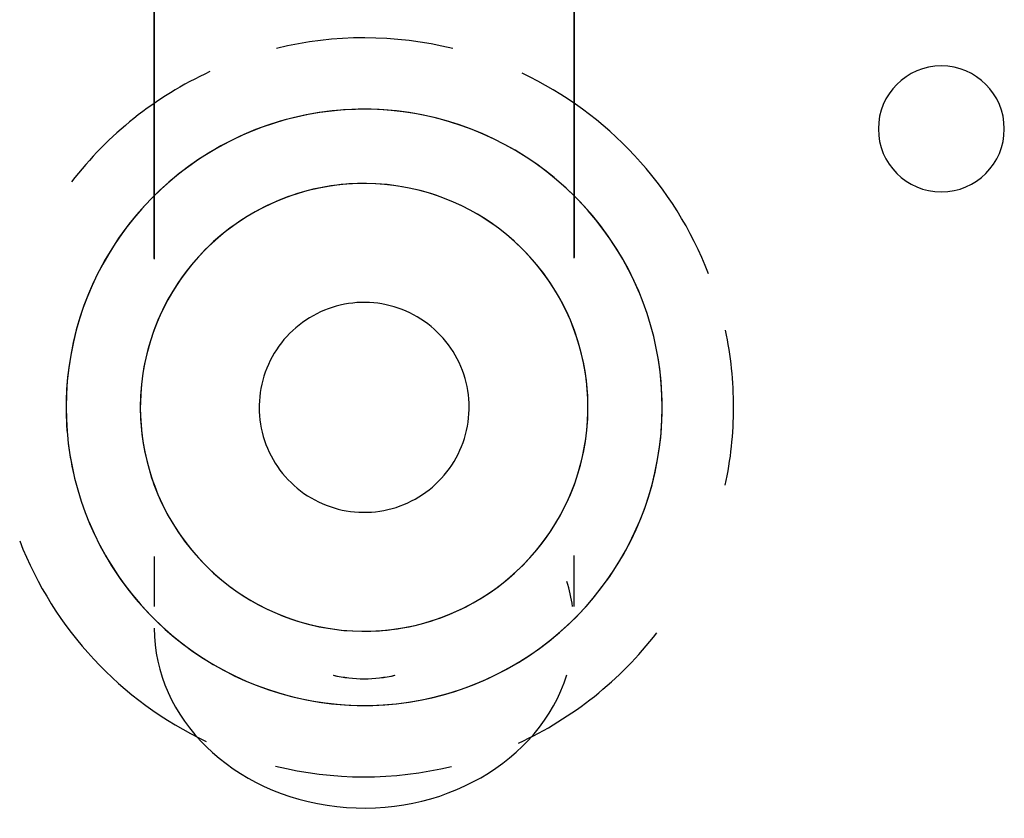
# Model space of a CAD drawing. Extents: x -47523 to 44331, y -18135 to 42541.
# Drawn here: x -24009 to -23962, y 17206 to 17244 of the extents above; entities that cross this region are included whole.
import ezdxf

# ---------------------------------------------------------------- set-up
doc = ezdxf.new("R2010")
doc.units = 0
doc.layers.add('X-2864-HOT-F$0$A-GENM-____-OTLN', color=11, linetype='CONTINUOUS')
doc.layers.add('X-XREF', color=7, linetype='CONTINUOUS')

# ---------------------------------------------------------------- blocks, each defined once
blk = doc.blocks.new('X-2864-HOT-F')
at = {"layer": 'X-2864-HOT-F$0$A-GENM-____-OTLN'}
for p, q in [((-24002.852, 17232.684), (-24002.852, 17266.459)), ((-23982.852, 17266.459), (-23982.852, 17232.731)), ((-24002.863, 17264.858), (-24002.863, 17232.646)), ((-23982.841, 17232.691), (-23982.841, 17264.858)), ((-23993.834, 17239.758), (-23994.4, 17239.707)), ((-23993.266, 17239.786), (-23993.834, 17239.758)), ((-23992.698, 17239.791), (-23993.266, 17239.786)), ((-23992.131, 17239.773), (-23992.698, 17239.791)), ((-23991.564, 17239.733), (-23992.131, 17239.773)), ((-23991, 17239.67), (-23991.564, 17239.733)), ((-23996.629, 17239.28), (-23997.173, 17239.118)), ((-23996.078, 17239.42), (-23996.629, 17239.28)), ((-23995.523, 17239.538), (-23996.078, 17239.42)), ((-23994.963, 17239.634), (-23995.523, 17239.538)), ((-23994.4, 17239.707), (-23994.963, 17239.634)), ((-23990.438, 17239.585), (-23991, 17239.67)), ((-23989.88, 17239.477), (-23990.438, 17239.585)), ((-23989.328, 17239.347), (-23989.88, 17239.477)), ((-23988.78, 17239.195), (-23989.328, 17239.347)), ((-23997.711, 17238.935), (-23998.24, 17238.73)), ((-23997.173, 17239.118), (-23997.711, 17238.935)), ((-23988.239, 17239.022), (-23988.78, 17239.195)), ((-23987.706, 17238.826), (-23988.239, 17239.022)), ((-23987.181, 17238.61), (-23987.706, 17238.826)), ((-23998.761, 17238.504), (-23999.273, 17238.257)), ((-23998.24, 17238.73), (-23998.761, 17238.504)), ((-23986.665, 17238.373), (-23987.181, 17238.61)), ((-23986.159, 17238.115), (-23986.665, 17238.373)), ((-23999.774, 17237.99), (-24000.265, 17237.703)), ((-23999.273, 17238.257), (-23999.774, 17237.99)), ((-23985.663, 17237.838), (-23986.159, 17238.115)), ((-23985.179, 17237.54), (-23985.663, 17237.838)), ((-24000.743, 17237.397), (-24001.209, 17237.072)), ((-24000.265, 17237.703), (-24000.743, 17237.397)), ((-23984.707, 17237.224), (-23985.179, 17237.54)), ((-24001.209, 17237.072), (-24001.661, 17236.729)), ((-23984.249, 17236.889), (-23984.707, 17237.224)), ((-24001.661, 17236.729), (-24002.1, 17236.368)), ((-23983.804, 17236.536), (-23984.249, 17236.889)), ((-23983.373, 17236.165), (-23983.804, 17236.536)), ((-24002.523, 17235.989), (-24002.931, 17235.594)), ((-24002.1, 17236.368), (-24002.523, 17235.989)), ((-23995.275, 17235.977), (-23995.688, 17235.872)), ((-23994.858, 17236.066), (-23995.275, 17235.977)), ((-23994.437, 17236.138), (-23994.858, 17236.066)), ((-23994.014, 17236.193), (-23994.437, 17236.138)), ((-23993.589, 17236.231), (-23994.014, 17236.193)), ((-23993.163, 17236.252), (-23993.589, 17236.231)), ((-23992.737, 17236.255), (-23993.163, 17236.252)), ((-23992.31, 17236.242), (-23992.737, 17236.255)), ((-23991.885, 17236.212), (-23992.31, 17236.242)), ((-23991.461, 17236.165), (-23991.885, 17236.212)), ((-23991.039, 17236.101), (-23991.461, 17236.165)), ((-23990.62, 17236.02), (-23991.039, 17236.101)), ((-23990.205, 17235.922), (-23990.62, 17236.02)), ((-23982.958, 17235.778), (-23983.373, 17236.165)), ((-24002.931, 17235.594), (-24003.323, 17235.183)), ((-23996.501, 17235.612), (-23996.899, 17235.458)), ((-23996.097, 17235.75), (-23996.501, 17235.612)), ((-23995.688, 17235.872), (-23996.097, 17235.75)), ((-23989.794, 17235.808), (-23990.205, 17235.922)), ((-23989.388, 17235.678), (-23989.794, 17235.808)), ((-23988.987, 17235.531), (-23989.388, 17235.678)), ((-23988.593, 17235.369), (-23988.987, 17235.531)), ((-23982.559, 17235.374), (-23982.958, 17235.778)), ((-24003.323, 17235.183), (-24003.699, 17234.756)), ((-23997.674, 17235.103), (-23998.051, 17234.903)), ((-23997.29, 17235.289), (-23997.674, 17235.103)), ((-23996.899, 17235.458), (-23997.29, 17235.289)), ((-23988.205, 17235.191), (-23988.593, 17235.369)), ((-23987.825, 17234.997), (-23988.205, 17235.191)), ((-23982.176, 17234.955), (-23982.559, 17235.374)), ((-24003.699, 17234.756), (-24004.056, 17234.315)), ((-23998.419, 17234.688), (-23998.779, 17234.458)), ((-23998.051, 17234.903), (-23998.419, 17234.688)), ((-23987.453, 17234.789), (-23987.825, 17234.997)), ((-23987.089, 17234.565), (-23987.453, 17234.789)), ((-23986.735, 17234.328), (-23987.089, 17234.565)), ((-23981.81, 17234.52), (-23982.176, 17234.955)), ((-24004.056, 17234.315), (-24004.396, 17233.86)), ((-23999.128, 17234.214), (-23999.468, 17233.956)), ((-23998.779, 17234.458), (-23999.128, 17234.214)), ((-23986.391, 17234.076), (-23986.735, 17234.328)), ((-23981.461, 17234.071), (-23981.81, 17234.52)), ((-24004.396, 17233.86), (-24004.718, 17233.392)), ((-23999.797, 17233.684), (-24000.115, 17233.4)), ((-23999.468, 17233.956), (-23999.797, 17233.684)), ((-23986.056, 17233.811), (-23986.391, 17234.076)), ((-23985.733, 17233.533), (-23986.056, 17233.811)), ((-23981.131, 17233.609), (-23981.461, 17234.071)), ((-24004.718, 17233.392), (-24005.02, 17232.911)), ((-24000.115, 17233.4), (-24000.422, 17233.104)), ((-23985.421, 17233.242), (-23985.733, 17233.533)), ((-23985.121, 17232.938), (-23985.421, 17233.242)), ((-23980.82, 17233.134), (-23981.131, 17233.609)), ((-24005.02, 17232.911), (-24005.303, 17232.419)), ((-24000.716, 17232.795), (-24000.998, 17232.475)), ((-24000.422, 17233.104), (-24000.716, 17232.795)), ((-23984.834, 17232.623), (-23985.121, 17232.938)), ((-23980.528, 17232.647), (-23980.82, 17233.134)), ((-24005.303, 17232.419), (-24005.566, 17231.915)), ((-24000.998, 17232.475), (-24001.267, 17232.143)), ((-23984.559, 17232.297), (-23984.834, 17232.623)), ((-23984.297, 17231.96), (-23984.559, 17232.297)), ((-23980.256, 17232.148), (-23980.528, 17232.647)), ((-24005.566, 17231.915), (-24005.809, 17231.402)), ((-24001.522, 17231.801), (-24001.764, 17231.45)), ((-24001.267, 17232.143), (-24001.522, 17231.801)), ((-23984.049, 17231.613), (-23984.297, 17231.96)), ((-23980.004, 17231.639), (-23980.256, 17232.148)), ((-24005.809, 17231.402), (-24006.031, 17230.879)), ((-24001.764, 17231.45), (-24001.991, 17231.089)), ((-23983.816, 17231.256), (-23984.049, 17231.613)), ((-23979.772, 17231.121), (-23980.004, 17231.639)), ((-24006.031, 17230.879), (-24006.232, 17230.348)), ((-24001.991, 17231.089), (-24002.203, 17230.719)), ((-23983.596, 17230.89), (-23983.816, 17231.256)), ((-23983.392, 17230.516), (-23983.596, 17230.89)), ((-23979.561, 17230.593), (-23979.772, 17231.121)), ((-24006.232, 17230.348), (-24006.412, 17229.809)), ((-24002.401, 17230.341), (-24002.583, 17229.955)), ((-24002.203, 17230.719), (-24002.401, 17230.341)), ((-23994.373, 17230.354), (-23994.563, 17230.289)), ((-23994.182, 17230.411), (-23994.373, 17230.354)), ((-23993.988, 17230.46), (-23994.182, 17230.411)), ((-23993.792, 17230.502), (-23993.988, 17230.46)), ((-23993.595, 17230.535), (-23993.792, 17230.502)), ((-23993.397, 17230.561), (-23993.595, 17230.535)), ((-23993.198, 17230.579), (-23993.397, 17230.561)), ((-23992.998, 17230.589), (-23993.198, 17230.579)), ((-23992.798, 17230.59), (-23992.998, 17230.589)), ((-23992.598, 17230.584), (-23992.798, 17230.59)), ((-23992.398, 17230.57), (-23992.598, 17230.584)), ((-23992.2, 17230.548), (-23992.398, 17230.57)), ((-23992.002, 17230.518), (-23992.2, 17230.548)), ((-23991.806, 17230.48), (-23992.002, 17230.518)), ((-23991.611, 17230.434), (-23991.806, 17230.48)), ((-23991.418, 17230.381), (-23991.611, 17230.434)), ((-23991.228, 17230.32), (-23991.418, 17230.381)), ((-23983.202, 17230.134), (-23983.392, 17230.516)), ((-23979.372, 17230.058), (-23979.561, 17230.593)), ((-24002.583, 17229.955), (-24002.75, 17229.563)), ((-23995.289, 17229.956), (-23995.462, 17229.855)), ((-23995.113, 17230.05), (-23995.289, 17229.956)), ((-23994.933, 17230.137), (-23995.113, 17230.05)), ((-23994.749, 17230.217), (-23994.933, 17230.137)), ((-23994.563, 17230.289), (-23994.749, 17230.217)), ((-23991.04, 17230.251), (-23991.228, 17230.32)), ((-23990.855, 17230.175), (-23991.04, 17230.251)), ((-23990.673, 17230.091), (-23990.855, 17230.175)), ((-23990.495, 17230.001), (-23990.673, 17230.091)), ((-23990.321, 17229.903), (-23990.495, 17230.001)), ((-23990.15, 17229.798), (-23990.321, 17229.903)), ((-23983.028, 17229.744), (-23983.202, 17230.134)), ((-23979.204, 17229.515), (-23979.372, 17230.058)), ((-24006.412, 17229.809), (-24006.57, 17229.263)), ((-24002.75, 17229.563), (-24002.901, 17229.164)), ((-23995.954, 17229.512), (-23996.108, 17229.385)), ((-23995.794, 17229.633), (-23995.954, 17229.512)), ((-23995.63, 17229.748), (-23995.794, 17229.633)), ((-23995.462, 17229.855), (-23995.63, 17229.748)), ((-23989.984, 17229.687), (-23990.15, 17229.798)), ((-23989.823, 17229.569), (-23989.984, 17229.687)), ((-23989.666, 17229.444), (-23989.823, 17229.569)), ((-23989.514, 17229.314), (-23989.666, 17229.444)), ((-23982.87, 17229.348), (-23983.028, 17229.744)), ((-23979.058, 17228.966), (-23979.204, 17229.515)), ((-24006.57, 17229.263), (-24006.705, 17228.712)), ((-24002.901, 17229.164), (-24003.036, 17228.759)), ((-23996.539, 17228.968), (-23996.671, 17228.818)), ((-23996.401, 17229.113), (-23996.539, 17228.968)), ((-23996.257, 17229.252), (-23996.401, 17229.113)), ((-23996.108, 17229.385), (-23996.257, 17229.252)), ((-23989.368, 17229.178), (-23989.514, 17229.314)), ((-23989.228, 17229.035), (-23989.368, 17229.178)), ((-23989.093, 17228.888), (-23989.228, 17229.035)), ((-23982.728, 17228.946), (-23982.87, 17229.348)), ((-23982.602, 17228.538), (-23982.728, 17228.946)), ((-23978.934, 17228.412), (-23979.058, 17228.966)), ((-24006.705, 17228.712), (-24006.819, 17228.155)), ((-24003.036, 17228.759), (-24003.154, 17228.349)), ((-23996.917, 17228.502), (-23997.03, 17228.338)), ((-23996.797, 17228.663), (-23996.917, 17228.502)), ((-23996.671, 17228.818), (-23996.797, 17228.663)), ((-23988.964, 17228.735), (-23989.093, 17228.888)), ((-23988.841, 17228.577), (-23988.964, 17228.735)), ((-23988.725, 17228.414), (-23988.841, 17228.577)), ((-23982.492, 17228.126), (-23982.602, 17228.538)), ((-24006.819, 17228.155), (-24006.911, 17227.595)), ((-24003.154, 17228.349), (-24003.256, 17227.935)), ((-23997.236, 17227.995), (-23997.329, 17227.818)), ((-23997.136, 17228.168), (-23997.236, 17227.995)), ((-23997.03, 17228.338), (-23997.136, 17228.168)), ((-23988.616, 17228.247), (-23988.725, 17228.414)), ((-23988.513, 17228.075), (-23988.616, 17228.247)), ((-23988.417, 17227.9), (-23988.513, 17228.075)), ((-23982.399, 17227.71), (-23982.492, 17228.126)), ((-23978.832, 17227.853), (-23978.934, 17228.412)), ((-24006.911, 17227.595), (-24006.979, 17227.031)), ((-24003.342, 17227.517), (-24003.41, 17227.096)), ((-24003.256, 17227.935), (-24003.342, 17227.517)), ((-23997.414, 17227.637), (-23997.492, 17227.453)), ((-23997.329, 17227.818), (-23997.414, 17227.637)), ((-23988.328, 17227.72), (-23988.417, 17227.9)), ((-23988.247, 17227.538), (-23988.328, 17227.72)), ((-23988.172, 17227.352), (-23988.247, 17227.538)), ((-23982.323, 17227.29), (-23982.399, 17227.71)), ((-23978.753, 17227.291), (-23978.832, 17227.853)), ((-24003.41, 17227.096), (-24003.462, 17226.672)), ((-23997.626, 17227.076), (-23997.682, 17226.884)), ((-23997.563, 17227.266), (-23997.626, 17227.076)), ((-23997.492, 17227.453), (-23997.563, 17227.266)), ((-23988.106, 17227.164), (-23988.172, 17227.352)), ((-23988.047, 17226.973), (-23988.106, 17227.164)), ((-23982.263, 17226.868), (-23982.323, 17227.29)), ((-23978.696, 17226.726), (-23978.753, 17227.291)), ((-24006.979, 17227.031), (-24007.026, 17226.465)), ((-24003.462, 17226.672), (-24003.497, 17226.247)), ((-23997.73, 17226.69), (-23997.77, 17226.494)), ((-23997.682, 17226.884), (-23997.73, 17226.69)), ((-23987.995, 17226.779), (-23988.047, 17226.973)), ((-23987.951, 17226.584), (-23987.995, 17226.779)), ((-23987.916, 17226.387), (-23987.951, 17226.584)), ((-23982.221, 17226.443), (-23982.263, 17226.868)), ((-23978.662, 17226.159), (-23978.696, 17226.726)), ((-24007.026, 17226.465), (-24007.049, 17225.897)), ((-24003.497, 17226.247), (-24003.515, 17225.821)), ((-23997.802, 17226.296), (-23997.826, 17226.098)), ((-23997.77, 17226.494), (-23997.802, 17226.296)), ((-23987.888, 17226.189), (-23987.916, 17226.387)), ((-23987.868, 17225.99), (-23987.888, 17226.189)), ((-23982.195, 17226.017), (-23982.221, 17226.443)), ((-23978.651, 17225.591), (-23978.662, 17226.159)), ((-24007.049, 17225.897), (-24007.053, 17225.591)), ((-24003.515, 17225.821), (-24003.517, 17225.591)), ((-23997.851, 17225.699), (-23997.852, 17225.591)), ((-23997.842, 17225.899), (-23997.851, 17225.699)), ((-23997.826, 17226.098), (-23997.842, 17225.899)), ((-23987.856, 17225.791), (-23987.868, 17225.99)), ((-23987.852, 17225.591), (-23987.856, 17225.791)), ((-23982.187, 17225.591), (-23982.195, 17226.017)), ((-24007.053, 17225.591), (-24007.041, 17225.023)), ((-24003.517, 17225.591), (-24003.509, 17225.164)), ((-23997.852, 17225.591), (-23997.848, 17225.391)), ((-23997.848, 17225.391), (-23997.836, 17225.191)), ((-23997.836, 17225.191), (-23997.816, 17224.992)), ((-23987.878, 17225.084), (-23987.861, 17225.283)), ((-23987.861, 17225.283), (-23987.853, 17225.483)), ((-23987.853, 17225.483), (-23987.852, 17225.591)), ((-23982.207, 17224.934), (-23982.189, 17225.36)), ((-23982.189, 17225.36), (-23982.187, 17225.591)), ((-23978.678, 17224.717), (-23978.654, 17225.284)), ((-23978.654, 17225.284), (-23978.651, 17225.591)), ((-24007.041, 17225.023), (-24007.007, 17224.456)), ((-24003.509, 17225.164), (-24003.483, 17224.738)), ((-24003.483, 17224.738), (-24003.44, 17224.314)), ((-23997.816, 17224.992), (-23997.788, 17224.794)), ((-23997.788, 17224.794), (-23997.752, 17224.597)), ((-23987.934, 17224.688), (-23987.902, 17224.885)), ((-23987.902, 17224.885), (-23987.878, 17225.084)), ((-23982.242, 17224.509), (-23982.207, 17224.934)), ((-23978.724, 17224.151), (-23978.678, 17224.717)), ((-24007.007, 17224.456), (-24006.951, 17223.891)), ((-24003.44, 17224.314), (-24003.381, 17223.892)), ((-23997.752, 17224.597), (-23997.709, 17224.402)), ((-23997.709, 17224.402), (-23997.657, 17224.209)), ((-23988.077, 17224.106), (-23988.022, 17224.298)), ((-23988.022, 17224.298), (-23987.974, 17224.492)), ((-23987.974, 17224.492), (-23987.934, 17224.688)), ((-23982.293, 17224.086), (-23982.242, 17224.509)), ((-24006.951, 17223.891), (-24006.871, 17223.328)), ((-24003.381, 17223.892), (-24003.305, 17223.472)), ((-23997.657, 17224.209), (-23997.598, 17224.018)), ((-23997.598, 17224.018), (-23997.531, 17223.829)), ((-23997.531, 17223.829), (-23997.457, 17223.644)), ((-23988.211, 17223.729), (-23988.141, 17223.916)), ((-23988.141, 17223.916), (-23988.077, 17224.106)), ((-23982.362, 17223.665), (-23982.293, 17224.086)), ((-23978.793, 17223.587), (-23978.724, 17224.151)), ((-24006.871, 17223.328), (-24006.77, 17222.77)), ((-24003.305, 17223.472), (-24003.211, 17223.056)), ((-23997.457, 17223.644), (-23997.376, 17223.461)), ((-23997.376, 17223.461), (-23997.287, 17223.282)), ((-23988.468, 17223.187), (-23988.375, 17223.364)), ((-23988.375, 17223.364), (-23988.29, 17223.545)), ((-23988.29, 17223.545), (-23988.211, 17223.729)), ((-23982.447, 17223.247), (-23982.362, 17223.665)), ((-23978.884, 17223.026), (-23978.793, 17223.587)), ((-24003.211, 17223.056), (-24003.102, 17222.643)), ((-23997.287, 17223.282), (-23997.191, 17223.106)), ((-23997.191, 17223.106), (-23997.088, 17222.935)), ((-23997.088, 17222.935), (-23996.978, 17222.768)), ((-23988.787, 17222.679), (-23988.674, 17222.844)), ((-23988.674, 17222.844), (-23988.567, 17223.013)), ((-23988.567, 17223.013), (-23988.468, 17223.187)), ((-23982.668, 17222.423), (-23982.549, 17222.833)), ((-23982.549, 17222.833), (-23982.447, 17223.247)), ((-23978.998, 17222.47), (-23978.884, 17223.026)), ((-24006.77, 17222.77), (-24006.646, 17222.215)), ((-24003.102, 17222.643), (-24002.976, 17222.236)), ((-23996.978, 17222.768), (-23996.862, 17222.605)), ((-23996.862, 17222.605), (-23996.74, 17222.447)), ((-23996.74, 17222.447), (-23996.611, 17222.294)), ((-23989.165, 17222.213), (-23989.033, 17222.364)), ((-23989.033, 17222.364), (-23988.907, 17222.519)), ((-23988.907, 17222.519), (-23988.787, 17222.679)), ((-23982.803, 17222.018), (-23982.668, 17222.423)), ((-23979.134, 17221.918), (-23978.998, 17222.47)), ((-24006.646, 17222.215), (-24006.5, 17221.666)), ((-24002.976, 17222.236), (-24002.833, 17221.834)), ((-23996.611, 17222.294), (-23996.476, 17222.146)), ((-23996.476, 17222.146), (-23996.335, 17222.004)), ((-23996.335, 17222.004), (-23996.189, 17221.868)), ((-23989.596, 17221.796), (-23989.447, 17221.93)), ((-23989.447, 17221.93), (-23989.303, 17222.069)), ((-23989.303, 17222.069), (-23989.165, 17222.213)), ((-23982.954, 17221.619), (-23982.803, 17222.018)), ((-23979.292, 17221.373), (-23979.134, 17221.918)), ((-24006.5, 17221.666), (-24006.332, 17221.124)), ((-24002.833, 17221.834), (-24002.675, 17221.438)), ((-24002.675, 17221.438), (-24002.501, 17221.048)), ((-23996.189, 17221.868), (-23996.038, 17221.737)), ((-23996.038, 17221.737), (-23995.881, 17221.613)), ((-23995.881, 17221.613), (-23995.719, 17221.495)), ((-23995.719, 17221.495), (-23995.553, 17221.383)), ((-23990.242, 17221.326), (-23990.073, 17221.434)), ((-23990.073, 17221.434), (-23989.909, 17221.548)), ((-23989.909, 17221.548), (-23989.75, 17221.669)), ((-23989.75, 17221.669), (-23989.596, 17221.796)), ((-23983.12, 17221.226), (-23982.954, 17221.619)), ((-24006.332, 17221.124), (-24006.142, 17220.588)), ((-24002.501, 17221.048), (-24002.312, 17220.666)), ((-23995.553, 17221.383), (-23995.383, 17221.279)), ((-23995.383, 17221.279), (-23995.208, 17221.181)), ((-23995.208, 17221.181), (-23995.03, 17221.09)), ((-23995.03, 17221.09), (-23994.849, 17221.007)), ((-23994.849, 17221.007), (-23994.664, 17220.931)), ((-23991.141, 17220.893), (-23990.955, 17220.965)), ((-23990.955, 17220.965), (-23990.771, 17221.044)), ((-23990.771, 17221.044), (-23990.591, 17221.131)), ((-23990.591, 17221.131), (-23990.414, 17221.225)), ((-23990.414, 17221.225), (-23990.242, 17221.326)), ((-23983.303, 17220.841), (-23983.12, 17221.226)), ((-23979.471, 17220.834), (-23979.292, 17221.373)), ((-24006.142, 17220.588), (-24005.932, 17220.061)), ((-24002.312, 17220.666), (-24002.107, 17220.291)), ((-23994.664, 17220.931), (-23994.476, 17220.862)), ((-23994.476, 17220.862), (-23994.285, 17220.801)), ((-23994.285, 17220.801), (-23994.093, 17220.747)), ((-23994.093, 17220.747), (-23993.898, 17220.701)), ((-23993.898, 17220.701), (-23993.702, 17220.664)), ((-23993.702, 17220.664), (-23993.504, 17220.633)), ((-23993.504, 17220.633), (-23993.305, 17220.611)), ((-23993.305, 17220.611), (-23993.106, 17220.597)), ((-23993.106, 17220.597), (-23992.906, 17220.591)), ((-23992.906, 17220.591), (-23992.706, 17220.593)), ((-23992.706, 17220.593), (-23992.506, 17220.603)), ((-23992.506, 17220.603), (-23992.307, 17220.621)), ((-23992.307, 17220.621), (-23992.109, 17220.646)), ((-23992.109, 17220.646), (-23991.911, 17220.68)), ((-23991.911, 17220.68), (-23991.716, 17220.722)), ((-23991.716, 17220.722), (-23991.522, 17220.771)), ((-23991.522, 17220.771), (-23991.33, 17220.828)), ((-23991.33, 17220.828), (-23991.141, 17220.893)), ((-23983.5, 17220.463), (-23983.303, 17220.841)), ((-23979.672, 17220.302), (-23979.471, 17220.834)), ((-24005.932, 17220.061), (-24005.7, 17219.542)), ((-24002.107, 17220.291), (-24001.888, 17219.926)), ((-23983.94, 17219.732), (-23983.713, 17220.093)), ((-23983.713, 17220.093), (-23983.5, 17220.463)), ((-23979.894, 17219.78), (-23979.672, 17220.302)), ((-24005.7, 17219.542), (-24005.448, 17219.033)), ((-24001.888, 17219.926), (-24001.654, 17219.569)), ((-24001.654, 17219.569), (-24001.406, 17219.222)), ((-23984.181, 17219.38), (-23983.94, 17219.732)), ((-23980.137, 17219.266), (-23979.894, 17219.78)), ((-24001.406, 17219.222), (-24001.145, 17218.885)), ((-23984.437, 17219.038), (-23984.181, 17219.38)), ((-23980.4, 17218.763), (-23980.137, 17219.266)), ((-24005.448, 17219.033), (-24005.176, 17218.535)), ((-24001.145, 17218.885), (-24000.87, 17218.558)), ((-23984.987, 17218.387), (-23984.705, 17218.707)), ((-23984.705, 17218.707), (-23984.437, 17219.038)), ((-23980.683, 17218.27), (-23980.4, 17218.763)), ((-24005.176, 17218.535), (-24004.884, 17218.047)), ((-24002.863, 17218.491), (-24002.863, 17216.098)), ((-24000.87, 17218.558), (-24000.582, 17218.243)), ((-24000.582, 17218.243), (-24000.282, 17217.94)), ((-23985.282, 17218.078), (-23984.987, 17218.387)), ((-23982.841, 17216.098), (-23982.841, 17218.536)), ((-23980.986, 17217.789), (-23980.683, 17218.27)), ((-24004.884, 17218.047), (-24004.572, 17217.572)), ((-24000.282, 17217.94), (-23999.97, 17217.649)), ((-23985.906, 17217.497), (-23985.588, 17217.781)), ((-23985.588, 17217.781), (-23985.282, 17218.078)), ((-23981.307, 17217.321), (-23980.986, 17217.789)), ((-24004.572, 17217.572), (-24004.242, 17217.11)), ((-24002.852, 17217.65), (-24002.852, 17216.098)), ((-23999.97, 17217.649), (-23999.647, 17217.371)), ((-23999.647, 17217.371), (-23999.313, 17217.105)), ((-23986.575, 17216.968), (-23986.235, 17217.226)), ((-23986.235, 17217.226), (-23985.906, 17217.497)), ((-23982.852, 17216.098), (-23982.852, 17217.65)), ((-23981.647, 17216.866), (-23981.307, 17217.321)), ((-24004.242, 17217.11), (-24003.894, 17216.661)), ((-23999.313, 17217.105), (-23998.969, 17216.854)), ((-23998.969, 17216.854), (-23998.614, 17216.616)), ((-23986.925, 17216.724), (-23986.575, 17216.968)), ((-23982.005, 17216.425), (-23981.647, 17216.866)), ((-24003.894, 17216.661), (-24003.528, 17216.227)), ((-23998.614, 17216.616), (-23998.251, 17216.393)), ((-23998.251, 17216.393), (-23997.879, 17216.184)), ((-23988.029, 17216.078), (-23987.653, 17216.279)), ((-23987.653, 17216.279), (-23987.284, 17216.494)), ((-23987.284, 17216.494), (-23986.925, 17216.724)), ((-23982.38, 17215.999), (-23982.005, 17216.425)), ((-24003.528, 17216.227), (-24003.145, 17215.808)), ((-24003.145, 17215.808), (-24002.746, 17215.404)), ((-23997.879, 17216.184), (-23997.498, 17215.991)), ((-23997.498, 17215.991), (-23997.111, 17215.813)), ((-23997.111, 17215.813), (-23996.716, 17215.65)), ((-23988.805, 17215.723), (-23988.413, 17215.893)), ((-23988.413, 17215.893), (-23988.029, 17216.078)), ((-23982.772, 17215.588), (-23982.38, 17215.999)), ((-24002.746, 17215.404), (-24002.33, 17215.016)), ((-23996.716, 17215.65), (-23996.316, 17215.504)), ((-23996.316, 17215.504), (-23995.91, 17215.373)), ((-23995.91, 17215.373), (-23995.499, 17215.259)), ((-23990.015, 17215.31), (-23989.606, 17215.431)), ((-23989.606, 17215.431), (-23989.203, 17215.569)), ((-23989.203, 17215.569), (-23988.805, 17215.723)), ((-23983.18, 17215.192), (-23982.772, 17215.588)), ((-24002.33, 17215.016), (-24001.9, 17214.646)), ((-23995.499, 17215.259), (-23995.083, 17215.162)), ((-23995.083, 17215.162), (-23994.665, 17215.081)), ((-23994.665, 17215.081), (-23994.243, 17215.017)), ((-23994.243, 17215.017), (-23993.819, 17214.969)), ((-23993.819, 17214.969), (-23993.393, 17214.939)), ((-23993.393, 17214.939), (-23992.967, 17214.926)), ((-23992.967, 17214.926), (-23992.54, 17214.93)), ((-23992.54, 17214.93), (-23992.114, 17214.951)), ((-23992.114, 17214.951), (-23991.689, 17214.989)), ((-23991.689, 17214.989), (-23991.266, 17215.044)), ((-23991.266, 17215.044), (-23990.846, 17215.116)), ((-23990.846, 17215.116), (-23990.429, 17215.204)), ((-23990.429, 17215.204), (-23990.015, 17215.31)), ((-23983.604, 17214.814), (-23983.18, 17215.192)), ((-24001.9, 17214.646), (-24001.455, 17214.293)), ((-23984.495, 17214.109), (-23984.042, 17214.453)), ((-23984.042, 17214.453), (-23983.604, 17214.814)), ((-24001.455, 17214.293), (-24000.996, 17213.958)), ((-24000.996, 17213.958), (-24000.525, 17213.641)), ((-23984.96, 17213.784), (-23984.495, 17214.109)), ((-24000.525, 17213.641), (-24000.041, 17213.344)), ((-23985.929, 17213.192), (-23985.439, 17213.478)), ((-23985.439, 17213.478), (-23984.96, 17213.784)), ((-24000.041, 17213.344), (-23999.545, 17213.066)), ((-23999.545, 17213.066), (-23999.039, 17212.809)), ((-23986.431, 17212.925), (-23985.929, 17213.192)), ((-23999.039, 17212.809), (-23998.523, 17212.571)), ((-23998.523, 17212.571), (-23997.998, 17212.355)), ((-23987.463, 17212.452), (-23986.942, 17212.678)), ((-23986.942, 17212.678), (-23986.431, 17212.925)), ((-23997.998, 17212.355), (-23997.464, 17212.16)), ((-23997.464, 17212.16), (-23996.923, 17211.986)), ((-23989.075, 17211.901), (-23988.53, 17212.063)), ((-23988.53, 17212.063), (-23987.993, 17212.247)), ((-23987.993, 17212.247), (-23987.463, 17212.452)), ((-23996.923, 17211.986), (-23996.376, 17211.834)), ((-23996.376, 17211.834), (-23995.823, 17211.704)), ((-23995.823, 17211.704), (-23995.265, 17211.597)), ((-23995.265, 17211.597), (-23994.704, 17211.511)), ((-23990.741, 17211.548), (-23990.181, 17211.643)), ((-23990.181, 17211.643), (-23989.625, 17211.761)), ((-23989.625, 17211.761), (-23989.075, 17211.901)), ((-23994.704, 17211.511), (-23994.139, 17211.448)), ((-23994.139, 17211.448), (-23993.573, 17211.408)), ((-23993.573, 17211.408), (-23993.005, 17211.391)), ((-23993.005, 17211.391), (-23992.437, 17211.396)), ((-23992.437, 17211.396), (-23991.87, 17211.424)), ((-23991.87, 17211.424), (-23991.304, 17211.475)), ((-23991.304, 17211.475), (-23990.741, 17211.548))]:
    blk.add_line(p, q, dxfattribs=at)
for centre, radius, start, end in [((-23992.852, 17225.591), 17.602, 76.1149, 103.6994), ((-23965.352, 17238.854), 3, 0, 180), ((-23992.852, 17225.591), 17.602, 114.6989, 142.3898), ((-23992.852, 17225.591), 17.602, 21.1869, 64.6969), ((-23992.852, 17225.591), 14.201, 22.5, 180), ((-23965.352, 17238.854), 3, 180, 0), ((-23992.852, 17225.591), 10.665, 0, 180), ((-23992.852, 17225.591), 17.602, 0, 12.0321), ((-23992.852, 17225.591), 14.201, 0, 9.9035), ((-23992.852, 17225.591), 14.201, 180, 193.9896), ((-23992.852, 17225.591), 14.201, 202.5, 0), ((-23992.852, 17225.591), 10.665, 180, 0), ((-23992.852, 17225.591), 17.602, 347.8206, 0), ((-23992.852, 17225.591), 17.602, 201.1869, 244.6969), ((-23992.852, 17225.591), 17.602, 294.6989, 322.3898), ((-23992.852, 17225.591), 17.602, 256.1149, 283.6994)]:
    blk.add_arc(centre, radius, start, end, dxfattribs=at)
for start_param, end_param in [(0.120782, 0.261799), (3.141593, 6.021386)]:
    blk.add_ellipse((-23992.852, 17215.075), major_axis=(10, 0), ratio=0.857167, start_param=start_param, end_param=end_param, dxfattribs=at)
for points in [[(-23994.314, 17212.831), (-23993.829, 17212.723), (-23993.342, 17212.665), (-23992.852, 17212.657)], [(-23992.852, 17212.639), (-23993.342, 17212.647), (-23993.83, 17212.705), (-23994.314, 17212.814)], [(-23992.852, 17212.657), (-23992.361, 17212.665), (-23991.874, 17212.723), (-23991.39, 17212.831)], [(-23991.39, 17212.814), (-23991.874, 17212.705), (-23992.361, 17212.647), (-23992.852, 17212.639)]]:
    blk.add_open_spline(points, degree=3, dxfattribs=at)

msp = doc.modelspace()

# ---------------------------------------------------------------- block references
at = {"layer": 'X-XREF'}
msp.add_blockref('X-2864-HOT-F', (0, 0), dxfattribs=at)

doc.saveas('drawing.dxf')
